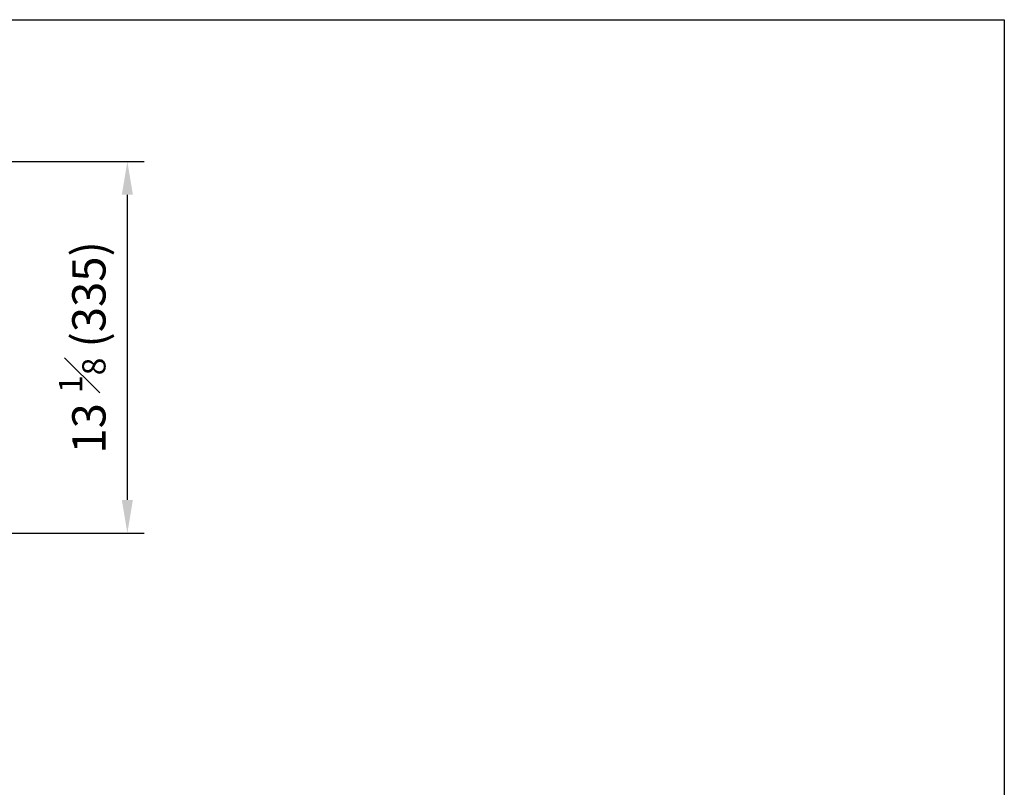
# Model space of a CAD drawing. Units: millimetres. Extents: x 9666 to 17564, y 771 to 34710.
# Drawn here: x 11282 to 12170, y 16096 to 16788 of the extents above; entities that cross this region are included whole.
import ezdxf

# ---------------------------------------------------------------- set-up
doc = ezdxf.new("R2010")
doc.units = ezdxf.units.MM
doc.styles.get("Standard").update_dxf_attribs({"font": 'arial.ttf', "height": 30})
doc.dimstyles.new('ISO-25$0', dxfattribs={"dimtxt": 25, "dimasz": 2.5, "dimexe": 1.25, "dimexo": 0.625, "dimtad": 1, "dimdsep": 46, "dimtxsty": 'Standard', "dimcen": 2.5, "dimadec": 0, "dimazin": 0, "dimtfac": 1, "dimtmove": 0, "dimatfit": 3, "dimfxl": 0, "dimarcsym": 0})

# ---------------------------------------------------------------- blocks, each defined once
blk = doc.blocks.new('*D157')
at = {"lineweight": -2, "transparency": 16777216}
for p, q in [((11271.86, 16660.21), (11394.41, 16660.21)), ((11379.41, 16355.21), (11379.41, 16630.21)), ((11271.86, 16325.21), (11394.41, 16325.21))]:
    blk.add_line(p, q, dxfattribs=at)
at = {"transparency": 16777216}
for points in [[(11374.41, 16630.21), (11384.41, 16630.21), (11379.41, 16660.21)], [(11374.41, 16355.21), (11384.41, 16355.21), (11379.41, 16325.21)]]:
    blk.add_solid(points, dxfattribs=at)
at = {"layer": 'Defpoints', "color": 0, "transparency": 16777216}
for p in [(11256.86, 16660.21), (11379.41, 16660.21), (11256.86, 16325.21)]:
    blk.add_point(p, dxfattribs=at)
at = {"transparency": 16777216, "insert": (11338.74, 16492.71), "char_height": 30, "attachment_point": 5, "rotation": 90}
blk.add_mtext('13 {\\H0.7x;\\S1#8;} (335)', dxfattribs=at)

msp = doc.modelspace()

# ---------------------------------------------------------------- linework, layer by layer
at = {"color": 1}
msp.add_lwpolyline([(12169.54, 15277.15), (9665.62, 15277.15), (9665.62, 16787.92), (12169.54, 16787.92)], close=True, dxfattribs=at)

# ---------------------------------------------------------------- dimensions: what is measured, and where the dimension line sits
dim = msp.add_linear_dim(base=(11379.41, 16660.21), p1=(11256.86, 16325.21), p2=(11256.86, 16660.21), angle=90, text='13 {\\H0.7x;\\S1#8;} (<>)', dimstyle='ISO-25$0', override={"dimtxt": 30, "dimasz": 30, "dimexe": 15, "dimexo": 15, "dimgap": 15, "dimdec": 1, "dimclrd": 256, "dimclre": 256, "dimclrt": 256, "dimtdec": 1}, dxfattribs=at)
dim.commit()
dim.dimension.update_dxf_attribs({"geometry": '*D157', "text_midpoint": (11338.74, 16492.71)})

doc.saveas('drawing.dxf')
